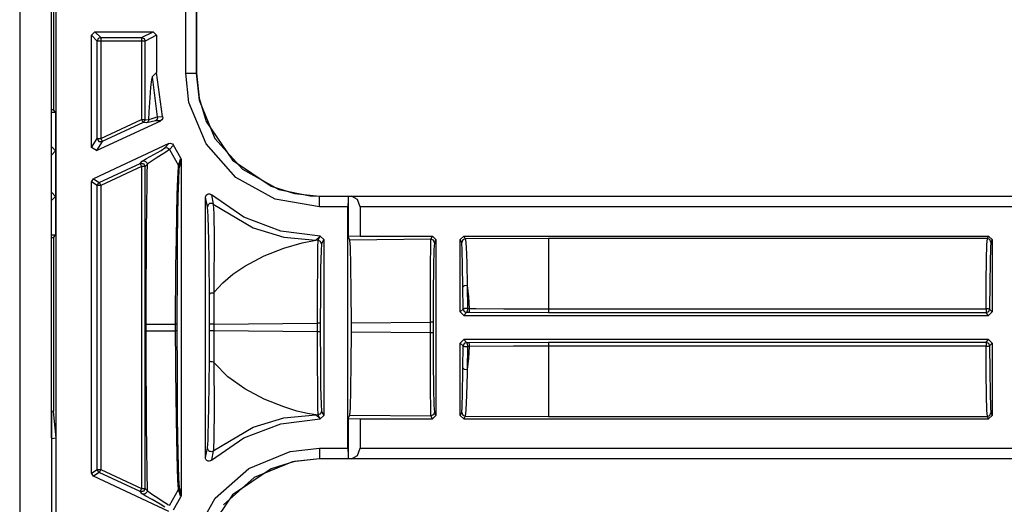
# Model space of a CAD drawing. Extents: x 9 to 73, y 6 to 131.
# Drawn here: x 65 to 67, y 61 to 63 of the extents above; entities that cross this region are included whole.
import ezdxf

# ---------------------------------------------------------------- set-up
doc = ezdxf.new("R2010")
doc.units = 0
doc.header["$MEASUREMENT"] = 0
doc.layers.add('PACKAGE1', color=7, linetype='CONTINUOUS')

msp = doc.modelspace()

# ---------------------------------------------------------------- linework, layer by layer
at = {"layer": 'PACKAGE1', "color": 95, "linetype": 'CONTINUOUS'}
for p, q in [((64.5949, 66.5179), (64.5949, 58.1379)), ((64.6989, 58.1483), (64.6989, 66.508)), ((64.6849, 61.5775), (64.6849, 63.0787)), ((64.6908, 63.0039), (64.6908, 62.5095)), ((65.0668, 62.6137), (65.0668, 62.9176)), ((65.0968, 62.9176), (65.0968, 62.6137)), ((65.0972, 62.9176), (65.0972, 62.6137)), ((64.7989, 62.7212), (64.8089, 62.7312)), ((64.8152, 62.7048), (64.7989, 62.7212)), ((64.7989, 62.4025), (64.7989, 62.7212)), ((64.8089, 62.7312), (64.9739, 62.7312)), ((64.8089, 62.7312), (64.8252, 62.7148)), ((64.8182, 62.7119), (64.8152, 62.7048)), ((64.8252, 62.7148), (64.8182, 62.7119)), ((64.8252, 62.7148), (64.8252, 62.7119)), ((64.8252, 62.7148), (64.9412, 62.7148)), ((64.8252, 62.7119), (64.8252, 62.7048)), ((64.9412, 62.7148), (64.9739, 62.7312)), ((64.9412, 62.7148), (64.9412, 62.7119)), ((64.9412, 62.7148), (64.9483, 62.7119)), ((64.9412, 62.7119), (64.9412, 62.7048)), ((64.9483, 62.7119), (64.9512, 62.7048)), ((64.9838, 62.7212), (64.9512, 62.7048)), ((64.9739, 62.7312), (64.9838, 62.7212)), ((64.9838, 62.7212), (64.9838, 62.6153)), ((64.8182, 62.7048), (64.8152, 62.7048)), ((64.8152, 62.4281), (64.8152, 62.7048)), ((64.8252, 62.7048), (64.8182, 62.7048)), ((64.8252, 62.7048), (64.8252, 62.4281)), ((64.9412, 62.7048), (64.8252, 62.7048)), ((64.9481, 62.7048), (64.9412, 62.7048)), ((64.9412, 62.7048), (64.9412, 62.4822)), ((64.9512, 62.7048), (64.9481, 62.7048)), ((64.9512, 62.4822), (64.9512, 62.7048)), ((64.9692, 62.5945), (64.9667, 62.5735)), ((64.9717, 62.6032), (64.9692, 62.5945)), ((64.9838, 62.6153), (64.9717, 62.6032)), ((64.9717, 62.6032), (64.986, 62.4896)), ((65.001, 62.4902), (64.9838, 62.6153)), ((65.076, 62.5305), (65.0668, 62.6137)), ((65.0668, 62.6137), (65.0879, 62.6137)), ((65.0879, 62.6137), (65.0968, 62.6137)), ((65.0968, 62.6137), (65.0972, 62.6137)), ((65.0968, 62.6137), (65.1053, 62.5371)), ((65.0972, 62.6137), (65.1045, 62.5427)), ((64.9667, 62.5735), (64.9644, 62.5435)), ((64.9644, 62.5435), (64.9622, 62.5041)), ((65.1045, 62.5427), (65.1253, 62.4764)), ((65.1244, 62.4126), (65.076, 62.5305)), ((65.1053, 62.5371), (65.1498, 62.4284)), ((64.6908, 62.5095), (64.6849, 62.5095)), ((64.6849, 62.5032), (64.697, 62.5032)), ((64.697, 62.5032), (64.6908, 62.5095)), ((64.697, 62.5032), (64.697, 62.3932)), ((64.8252, 62.4281), (64.9412, 62.4822)), ((64.9412, 62.4822), (64.9442, 62.4758)), ((64.9412, 62.4822), (64.9481, 62.4822)), ((64.9481, 62.4822), (64.9512, 62.4822)), ((64.9512, 62.4822), (64.9496, 62.4768)), ((64.9512, 62.4822), (64.9612, 62.4813)), ((64.9622, 62.5041), (64.9612, 62.4813)), ((64.9621, 62.4816), (64.9684, 62.484)), ((64.9684, 62.484), (64.986, 62.4896)), ((64.9853, 62.4829), (64.9833, 62.4801)), ((64.9862, 62.4862), (64.9853, 62.4829)), ((64.986, 62.4896), (65.001, 62.4902)), ((64.986, 62.4896), (64.9862, 62.4862)), ((65.0005, 62.4837), (64.9987, 62.4808)), ((65.0013, 62.4869), (65.0005, 62.4837)), ((65.001, 62.4902), (65.0013, 62.4869)), ((64.8131, 62.3934), (64.9956, 62.4785)), ((64.9454, 62.4731), (64.8295, 62.4191)), ((64.9442, 62.4758), (64.9454, 62.4731)), ((64.9496, 62.4768), (64.9454, 62.4731)), ((64.9554, 62.4723), (64.9454, 62.4731)), ((64.9681, 62.4752), (64.9554, 62.4723)), ((64.9578, 62.4738), (64.9554, 62.4723)), ((64.9596, 62.476), (64.9578, 62.4738)), ((64.9608, 62.4785), (64.9596, 62.476)), ((64.9612, 62.4813), (64.9608, 62.4785)), ((64.9612, 62.4813), (64.9621, 62.4816)), ((64.9805, 62.4781), (64.9681, 62.4752)), ((64.9833, 62.4801), (64.9805, 62.4781)), ((64.9956, 62.4785), (64.9805, 62.4781)), ((64.9961, 62.4788), (64.9956, 62.4785)), ((64.9987, 62.4808), (64.9961, 62.4788)), ((65.1253, 62.4764), (65.1996, 62.3663)), ((64.7989, 62.4025), (64.8152, 62.4281)), ((64.8152, 62.4281), (64.8199, 62.4197)), ((64.8152, 62.4281), (64.8182, 62.4281)), ((64.8182, 62.4281), (64.8252, 62.4281)), ((64.8252, 62.4281), (64.8282, 62.4218)), ((65.1498, 62.4284), (65.2279, 62.3405)), ((64.6849, 62.4032), (64.687, 62.4032)), ((64.6849, 62.401), (64.687, 62.4032)), ((64.687, 62.4032), (64.697, 62.3932)), ((64.8131, 62.3934), (64.7989, 62.4025)), ((65.0191, 62.4133), (64.8047, 62.3134)), ((64.8295, 62.4191), (64.8131, 62.3934)), ((64.8199, 62.4197), (64.8295, 62.4191)), ((64.8282, 62.4218), (64.8295, 62.4191)), ((64.9966, 62.3942), (65.0073, 62.4013)), ((65.0073, 62.4013), (65.0191, 62.4133)), ((65.0073, 62.4013), (65.011, 62.4022)), ((65.011, 62.4022), (65.0148, 62.4016)), ((65.0148, 62.4016), (65.0181, 62.3997)), ((65.0181, 62.3997), (65.0204, 62.3966)), ((65.0191, 62.4133), (65.0223, 62.4142)), ((65.0323, 62.4087), (65.0204, 62.3966)), ((65.0223, 62.4142), (65.0257, 62.414)), ((65.0257, 62.414), (65.0288, 62.4127)), ((65.0288, 62.4127), (65.0312, 62.4104)), ((65.0312, 62.4104), (65.0323, 62.4087)), ((65.0524, 62.3722), (65.0323, 62.4087)), ((65.2091, 62.3171), (65.1244, 62.4126)), ((64.697, 62.3932), (64.6849, 62.381)), ((64.697, 62.3932), (64.697, 62.2632)), ((64.9431, 62.3632), (64.9553, 62.371)), ((64.9553, 62.371), (64.9766, 62.3829)), ((64.9832, 62.3723), (64.9602, 62.3569)), ((64.9766, 62.3829), (64.9966, 62.3942)), ((64.9902, 62.3767), (64.9832, 62.3723)), ((65.0098, 62.3891), (64.9902, 62.3767)), ((65.0204, 62.3966), (65.0098, 62.3891)), ((65.0204, 62.3966), (65.0464, 62.3511)), ((65.0464, 62.3511), (65.0524, 62.3722)), ((65.0524, 62.3722), (65.0537, 62.3691)), ((64.821, 62.303), (64.937, 62.357)), ((64.9412, 62.348), (64.8252, 62.2939)), ((64.937, 62.357), (64.9431, 62.3632)), ((64.937, 62.357), (64.9382, 62.3543)), ((64.937, 62.357), (64.9466, 62.3564)), ((64.9382, 62.3543), (64.9412, 62.348)), ((64.9481, 62.348), (64.9412, 62.348)), ((64.9412, 62.348), (64.9412, 61.4334)), ((64.9431, 62.3632), (64.9454, 62.364)), ((64.9454, 62.364), (64.9479, 62.3641)), ((64.9466, 62.3564), (64.9512, 62.348)), ((64.9479, 62.3641), (64.9504, 62.3637)), ((64.9512, 62.348), (64.9481, 62.348)), ((64.9504, 62.3637), (64.9527, 62.3626)), ((64.9573, 62.3542), (64.9512, 62.348)), ((64.9512, 61.4334), (64.9512, 62.348)), ((64.9527, 62.3626), (64.9546, 62.361)), ((64.9546, 62.361), (64.956, 62.359)), ((64.956, 62.359), (64.957, 62.3567)), ((64.9573, 62.3542), (64.9567, 62.3286)), ((64.957, 62.3567), (64.9573, 62.3542)), ((64.9602, 62.3569), (64.9573, 62.3542)), ((65.0439, 62.3137), (65.0459, 62.3481)), ((65.0475, 62.3427), (65.0458, 62.3087)), ((65.0459, 62.3481), (65.0462, 62.3503)), ((65.0462, 62.3503), (65.0464, 62.3511)), ((65.0476, 62.3485), (65.0464, 62.3511)), ((65.048, 62.3457), (65.0475, 62.3427)), ((65.048, 62.3457), (65.0476, 62.3485)), ((65.0539, 62.367), (65.048, 62.3457)), ((65.0537, 62.3691), (65.0539, 62.367)), ((65.0539, 62.367), (65.0539, 61.4143)), ((65.1996, 62.3663), (65.3096, 62.292)), ((64.9567, 62.3286), (64.9562, 62.302)), ((65.3209, 62.2551), (65.2091, 62.3171)), ((65.2279, 62.3405), (65.3309, 62.2834)), ((64.7989, 62.3043), (64.8047, 62.3134)), ((64.8152, 62.2939), (64.7989, 62.3043)), ((64.7989, 61.477), (64.7989, 62.3043)), ((64.8047, 62.3134), (64.821, 62.303)), ((64.8168, 62.2993), (64.8152, 62.2939)), ((64.8152, 61.4874), (64.8152, 62.2939)), ((64.8182, 62.2939), (64.8152, 62.2939)), ((64.821, 62.303), (64.8168, 62.2993)), ((64.8252, 62.2939), (64.8182, 62.2939)), ((64.821, 62.303), (64.8223, 62.3003)), ((64.8223, 62.3003), (64.8252, 62.2939)), ((64.8252, 62.2939), (64.8252, 61.4874)), ((64.9562, 62.302), (64.9552, 62.2353)), ((65.0426, 62.2687), (65.0439, 62.3137)), ((65.0458, 62.3087), (65.0446, 62.2641)), ((65.3096, 62.292), (65.3759, 62.2712)), ((64.6849, 62.2753), (64.697, 62.2632)), ((64.697, 62.2632), (64.687, 62.2532)), ((64.697, 62.2632), (64.697, 62.1532)), ((65.0413, 62.2112), (65.0426, 62.2687)), ((65.0446, 62.2641), (65.0436, 62.2072)), ((65.1229, 62.2607), (65.1235, 62.264)), ((65.1229, 61.5207), (65.1229, 62.2607)), ((65.1289, 62.2337), (65.1229, 62.2607)), ((65.1235, 62.264), (65.1251, 62.2669)), ((65.1251, 62.2669), (65.1276, 62.2692)), ((65.1276, 62.2692), (65.1307, 62.2705)), ((65.1307, 62.2705), (65.1341, 62.2706)), ((65.1341, 62.2706), (65.1373, 62.2697)), ((65.1373, 62.2697), (65.1396, 62.2682)), ((65.1396, 62.2682), (65.1451, 62.2415)), ((65.2319, 62.2042), (65.1396, 62.2682)), ((65.3309, 62.2834), (65.4203, 62.2646)), ((65.3759, 62.2712), (65.447, 62.2639)), ((65.4203, 62.2646), (65.447, 62.2636)), ((65.447, 62.2639), (65.447, 62.2636)), ((65.447, 62.2639), (70.743, 62.2639)), ((65.447, 62.2546), (65.447, 62.2636)), ((65.447, 62.2636), (65.5284, 62.2636)), ((65.5284, 62.2636), (65.5281, 62.2546)), ((65.5284, 62.2636), (65.5286, 62.2637)), ((65.5286, 62.2637), (65.5286, 62.1492)), ((65.5286, 62.2637), (65.5375, 62.2636)), ((65.555, 62.2546), (65.5375, 62.2636)), ((65.5375, 62.2636), (70.743, 62.2636)), ((64.687, 62.2532), (64.6849, 62.2553)), ((64.687, 62.2532), (64.6849, 62.2532)), ((64.9552, 62.2353), (64.9544, 62.1641)), ((65.1292, 62.2365), (65.1289, 62.2337)), ((65.1305, 62.2076), (65.1289, 62.2337)), ((65.1304, 62.239), (65.1292, 62.2365)), ((65.1322, 62.2412), (65.1304, 62.239)), ((65.1345, 62.2427), (65.1322, 62.2412)), ((65.1372, 62.2436), (65.1345, 62.2427)), ((65.14, 62.2436), (65.1372, 62.2436)), ((65.1427, 62.2429), (65.14, 62.2436)), ((65.1451, 62.2415), (65.1427, 62.2429)), ((65.1451, 62.2415), (65.1463, 62.2149)), ((65.1451, 62.2415), (65.2588, 62.174)), ((65.447, 62.2336), (65.3209, 62.2551)), ((65.447, 62.2336), (65.447, 62.2546)), ((65.5279, 62.2336), (65.447, 62.2336)), ((65.5281, 62.2546), (65.5279, 62.2336)), ((65.5279, 61.5478), (65.5279, 62.2336)), ((65.5622, 62.2336), (65.555, 62.2546)), ((65.5622, 62.2336), (65.5622, 62.1506)), ((70.743, 62.2336), (65.5622, 62.2336)), ((65.0402, 62.1414), (65.0413, 62.2112)), ((65.0436, 62.2072), (65.0428, 62.1382)), ((65.1322, 62.1376), (65.1305, 62.2076)), ((65.1463, 62.2149), (65.1472, 62.1438)), ((65.337, 62.1642), (65.2319, 62.2042)), ((64.697, 62.1532), (64.6849, 62.1532)), ((64.6849, 62.1468), (64.6908, 62.1469)), ((64.6908, 62.1469), (64.697, 62.1532)), ((64.6908, 62.1469), (64.6908, 61.6525)), ((64.9544, 62.1641), (64.9539, 62.0884)), ((65.2588, 62.174), (65.3459, 62.1475)), ((65.4486, 62.1506), (65.337, 62.1642)), ((65.3459, 62.1475), (65.4365, 62.1385)), ((65.4365, 62.1385), (65.4486, 62.1506)), ((65.4429, 62.1386), (65.4489, 62.1506)), ((65.4486, 62.1506), (65.4489, 62.1506)), ((65.4489, 62.1506), (65.4589, 62.1406)), ((65.5622, 62.1506), (65.5286, 62.1492)), ((65.5335, 62.1394), (65.5286, 62.1492)), ((65.5622, 62.1506), (65.7679, 62.1506)), ((65.7634, 62.1416), (65.7679, 62.1506)), ((65.7679, 62.1506), (65.7779, 62.1406)), ((65.8469, 62.1406), (65.8569, 62.1506)), ((65.8569, 62.1506), (65.861, 62.1424)), ((65.8569, 62.1506), (67.3485, 62.1506)), ((67.3449, 62.1433), (67.3485, 62.1506)), ((67.3485, 62.1506), (67.3585, 62.1406)), ((65.0391, 62.0643), (65.0402, 62.1414)), ((65.0428, 62.1382), (65.0422, 62.062)), ((65.133, 62.0807), (65.1322, 62.1376)), ((65.1472, 62.1438), (65.1466, 62.0108)), ((65.3456, 62.1165), (65.3972, 62.1317)), ((65.3972, 62.1317), (65.4365, 62.1385)), ((65.4429, 62.1386), (65.4365, 62.1385)), ((65.4419, 62.0666), (65.4424, 62.1182)), ((65.4424, 62.1182), (65.4429, 62.1386)), ((65.45, 62.1356), (65.4429, 62.1386)), ((65.4529, 62.1286), (65.45, 62.1356)), ((65.4529, 62.1286), (65.4514, 62.1091)), ((65.4589, 62.1406), (65.4529, 62.1286)), ((65.4589, 62.1406), (65.4589, 61.6407)), ((65.7634, 62.1416), (65.5335, 62.1394)), ((65.5351, 62.1191), (65.5335, 62.1394)), ((65.5364, 62.0675), (65.5351, 62.1191)), ((65.7624, 62.0696), (65.7629, 62.1212)), ((65.7629, 62.1212), (65.7634, 62.1416)), ((65.7705, 62.1386), (65.7634, 62.1416)), ((65.7734, 62.1316), (65.7705, 62.1386)), ((65.7734, 62.1316), (65.7719, 62.1121)), ((65.7779, 62.1406), (65.7734, 62.1316)), ((65.7779, 62.1406), (65.7779, 61.6407)), ((65.851, 62.1324), (65.8469, 62.1406)), ((65.8469, 61.9352), (65.8469, 62.1406)), ((65.8539, 62.1395), (65.851, 62.1324)), ((65.8513, 62.1314), (65.851, 62.1324)), ((65.8526, 62.1106), (65.8513, 62.1314)), ((65.861, 62.1424), (65.8539, 62.1395)), ((66.0977, 62.1433), (65.861, 62.1424)), ((65.861, 62.1424), (65.8614, 62.1413)), ((65.8614, 62.1413), (65.8635, 62.1196)), ((65.8635, 62.1196), (65.8654, 62.0743)), ((66.0977, 62.1433), (66.0977, 62.1151)), ((67.3449, 62.1433), (66.0977, 62.1433)), ((67.3424, 62.0841), (67.3436, 62.1266)), ((67.3436, 62.1266), (67.3449, 62.1433)), ((67.352, 62.1404), (67.3449, 62.1433)), ((67.3549, 62.1333), (67.352, 62.1404)), ((67.3549, 62.1333), (67.3536, 62.1173)), ((67.3585, 62.1406), (67.3549, 62.1333)), ((67.3585, 62.1406), (67.3585, 61.9352)), ((65.235, 62.0651), (65.2895, 62.094)), ((65.2895, 62.094), (65.3456, 62.1165)), ((65.4514, 62.1091), (65.4501, 62.0597)), ((65.7719, 62.1121), (65.7706, 62.0627)), ((65.8537, 62.0672), (65.8526, 62.1106)), ((66.0977, 62.1151), (66.0977, 62.0437)), ((67.3536, 62.1173), (67.3524, 62.0766)), ((64.9539, 62.0884), (64.9536, 62.0252)), ((65.0378, 61.9), (65.0391, 62.0643)), ((65.134, 61.9849), (65.133, 62.0807)), ((65.201, 62.0421), (65.235, 62.0651)), ((65.4416, 61.9913), (65.4419, 62.0666)), ((65.5373, 61.9922), (65.5364, 62.0675)), ((65.7621, 61.9943), (65.7624, 62.0696)), ((65.7706, 62.0627), (65.7698, 61.9905)), ((65.8545, 62.0055), (65.8537, 62.0672)), ((65.8654, 62.0743), (65.8668, 62.0098)), ((67.3416, 62.0207), (67.3424, 62.0841)), ((67.3524, 62.0766), (67.3516, 62.0159)), ((65.0422, 62.062), (65.0417, 61.9)), ((65.172, 62.0174), (65.201, 62.0421)), ((65.4501, 62.0597), (65.4493, 61.9875)), ((66.0977, 62.0437), (66.0977, 61.9441)), ((64.9536, 62.0252), (64.9535, 61.9659)), ((65.1466, 62.0108), (65.1464, 61.9939)), ((65.1479, 61.9907), (65.172, 62.0174)), ((65.8583, 62.0089), (65.8545, 62.0055)), ((65.8668, 62.0098), (65.8583, 62.0089)), ((65.8668, 62.0098), (65.8703, 61.978)), ((65.8668, 62.0098), (65.8674, 61.9447)), ((67.3412, 61.9441), (67.3416, 62.0207)), ((67.3516, 62.0159), (67.3512, 61.9425)), ((65.1343, 61.9857), (65.134, 61.9849)), ((65.1343, 61.9004), (65.134, 61.9849)), ((65.135, 61.9866), (65.1343, 61.9857)), ((65.1362, 61.9873), (65.135, 61.9866)), ((65.1378, 61.9879), (65.1362, 61.9873)), ((65.1398, 61.9884), (65.1378, 61.9879)), ((65.1419, 61.9886), (65.1398, 61.9884)), ((65.1441, 61.9887), (65.1419, 61.9886)), ((65.1463, 61.9886), (65.1441, 61.9887)), ((65.1464, 61.9939), (65.1463, 61.9887)), ((65.1463, 61.9887), (65.1479, 61.9907)), ((65.1463, 61.9886), (65.1469, 61.9004)), ((65.4416, 61.9031), (65.4416, 61.9913)), ((65.4493, 61.9875), (65.449, 61.9031)), ((65.5376, 61.904), (65.5373, 61.9922)), ((65.762, 61.9061), (65.7621, 61.9943)), ((65.7698, 61.9905), (65.7695, 61.9061)), ((65.8548, 61.9431), (65.8545, 62.0055)), ((64.9535, 61.9659), (64.9535, 61.9)), ((65.8703, 61.978), (65.8727, 61.9447)), ((65.8469, 61.9352), (65.8548, 61.9431)), ((65.8569, 61.9252), (65.8469, 61.9352)), ((65.8588, 61.9444), (65.8548, 61.9431)), ((65.8548, 61.9431), (65.8578, 61.936)), ((65.8648, 61.9331), (65.8569, 61.9252)), ((65.8569, 61.9252), (67.3485, 61.9252)), ((65.8578, 61.936), (65.8648, 61.9331)), ((65.8674, 61.9447), (65.8588, 61.9444)), ((65.8668, 61.9367), (65.8648, 61.9331)), ((65.8701, 61.9331), (65.8648, 61.9331)), ((65.8674, 61.9447), (65.8668, 61.9367)), ((65.8674, 61.9447), (65.8727, 61.9447)), ((65.8721, 61.9366), (65.8701, 61.9331)), ((66.0977, 61.9325), (65.8701, 61.9331)), ((65.8727, 61.9447), (65.8721, 61.9366)), ((65.8727, 61.9447), (65.8921, 61.9446)), ((65.8921, 61.9446), (65.9707, 61.9442)), ((65.9707, 61.9442), (66.0977, 61.9441)), ((66.0977, 61.9441), (66.0977, 61.9361)), ((66.0977, 61.9441), (67.3412, 61.9441)), ((66.0977, 61.9361), (66.0977, 61.9325)), ((67.3412, 61.9325), (66.0977, 61.9325)), ((67.3412, 61.9441), (67.3412, 61.9361)), ((67.3482, 61.9436), (67.3412, 61.9441)), ((67.3412, 61.9361), (67.3412, 61.9325)), ((67.3482, 61.9355), (67.3412, 61.9325)), ((67.3485, 61.9252), (67.3412, 61.9325)), ((67.3512, 61.9425), (67.3482, 61.9436)), ((67.3512, 61.9425), (67.3482, 61.9355)), ((67.3585, 61.9352), (67.3485, 61.9252)), ((67.3512, 61.9425), (67.3585, 61.9352)), ((64.9535, 61.9), (64.9667, 61.9)), ((64.9535, 61.9), (64.9535, 61.8813)), ((64.9667, 61.9), (65.0001, 61.9)), ((65.0001, 61.9), (65.0378, 61.9)), ((65.0378, 61.8813), (65.0378, 61.9)), ((65.0394, 61.9), (65.0378, 61.9)), ((65.0407, 61.9), (65.0394, 61.9)), ((65.0415, 61.9), (65.0407, 61.9)), ((65.0417, 61.9), (65.0415, 61.9)), ((65.0417, 61.9), (65.0417, 61.8813)), ((65.1343, 61.881), (65.1343, 61.9004)), ((65.1382, 61.9004), (65.1343, 61.9004)), ((65.1469, 61.9004), (65.1382, 61.9004)), ((65.1469, 61.9004), (65.4416, 61.9031)), ((65.1469, 61.9004), (65.1469, 61.881)), ((65.4468, 61.9031), (65.4416, 61.9031)), ((65.4416, 61.8782), (65.4416, 61.9031)), ((65.449, 61.9031), (65.4468, 61.9031)), ((65.449, 61.9031), (65.449, 61.8782)), ((65.5376, 61.904), (65.762, 61.9061)), ((65.5376, 61.8773), (65.5376, 61.904)), ((65.762, 61.8752), (65.762, 61.9061)), ((65.7673, 61.9061), (65.762, 61.9061)), ((65.7695, 61.9061), (65.7673, 61.9061)), ((65.7695, 61.9061), (65.7695, 61.8752)), ((64.9535, 61.8813), (64.9667, 61.8813)), ((64.9535, 61.8813), (64.9535, 61.8155)), ((64.9667, 61.8813), (65.0001, 61.8813)), ((65.0001, 61.8813), (65.0378, 61.8813)), ((65.0394, 61.8813), (65.0378, 61.8813)), ((65.0383, 61.793), (65.0378, 61.8813)), ((65.0407, 61.8813), (65.0394, 61.8813)), ((65.0415, 61.8813), (65.0407, 61.8813)), ((65.0417, 61.8813), (65.0415, 61.8813)), ((65.0417, 61.8813), (65.042, 61.7701)), ((65.134, 61.7964), (65.1343, 61.881)), ((65.1382, 61.881), (65.1343, 61.881)), ((65.1469, 61.881), (65.1382, 61.881)), ((65.1469, 61.881), (65.1463, 61.7927)), ((65.4416, 61.8782), (65.1469, 61.881)), ((65.4416, 61.7901), (65.4416, 61.8782)), ((65.4468, 61.8782), (65.4416, 61.8782)), ((65.449, 61.8782), (65.4468, 61.8782)), ((65.449, 61.8782), (65.4493, 61.7938)), ((65.5373, 61.7892), (65.5376, 61.8773)), ((65.762, 61.8752), (65.5376, 61.8773)), ((65.7673, 61.8752), (65.762, 61.8752)), ((65.7621, 61.7871), (65.762, 61.8752)), ((65.7695, 61.8752), (65.7673, 61.8752)), ((65.7695, 61.8752), (65.7698, 61.7908)), ((65.8469, 61.8462), (65.8569, 61.8562)), ((65.8469, 61.6407), (65.8469, 61.8462)), ((65.8548, 61.8382), (65.8469, 61.8462)), ((65.8578, 61.8453), (65.8548, 61.8382)), ((67.3485, 61.8562), (65.8569, 61.8562)), ((65.8569, 61.8562), (65.8648, 61.8483)), ((65.8648, 61.8483), (65.8578, 61.8453)), ((65.8648, 61.8483), (65.8668, 61.8447)), ((65.8648, 61.8483), (65.8701, 61.8483)), ((65.8668, 61.8447), (65.8674, 61.8367)), ((65.8701, 61.8483), (66.0977, 61.8488)), ((65.8701, 61.8483), (65.8721, 61.8447)), ((65.8721, 61.8447), (65.8727, 61.8367)), ((66.0977, 61.8488), (66.0977, 61.8452)), ((66.0977, 61.8488), (67.3412, 61.8488)), ((66.0977, 61.8452), (66.0977, 61.8373)), ((67.3412, 61.8488), (67.3485, 61.8562)), ((67.3412, 61.8488), (67.3412, 61.8452)), ((67.3412, 61.8488), (67.3482, 61.8459)), ((67.3412, 61.8452), (67.3412, 61.8373)), ((67.3482, 61.8459), (67.3512, 61.8388)), ((67.3482, 61.8377), (67.3512, 61.8388)), ((67.3485, 61.8562), (67.3585, 61.8462)), ((67.3585, 61.8462), (67.3512, 61.8388)), ((67.3512, 61.8388), (67.3516, 61.7654)), ((67.3585, 61.8462), (67.3585, 61.6407)), ((64.9535, 61.8155), (64.9536, 61.7562)), ((65.8545, 61.7759), (65.8548, 61.8382)), ((65.8548, 61.8382), (65.8588, 61.837)), ((65.8588, 61.837), (65.8674, 61.8367)), ((65.8674, 61.8367), (65.8668, 61.7715)), ((65.8727, 61.8367), (65.8674, 61.8367)), ((65.8727, 61.8367), (65.8703, 61.8033)), ((65.9978, 61.8372), (65.8727, 61.8367)), ((66.0777, 61.8373), (65.9978, 61.8372)), ((66.0977, 61.8373), (66.0777, 61.8373)), ((66.0977, 61.8373), (66.0977, 61.7376)), ((67.3412, 61.8373), (66.0977, 61.8373)), ((67.3412, 61.8373), (67.3482, 61.8377)), ((67.3416, 61.7606), (67.3412, 61.8373)), ((65.0385, 61.7684), (65.0383, 61.793)), ((65.1325, 61.6637), (65.134, 61.7964)), ((65.1343, 61.7956), (65.134, 61.7964)), ((65.135, 61.7947), (65.1343, 61.7956)), ((65.1362, 61.794), (65.135, 61.7947)), ((65.1378, 61.7934), (65.1362, 61.794)), ((65.1398, 61.7929), (65.1378, 61.7934)), ((65.1419, 61.7927), (65.1398, 61.7929)), ((65.1441, 61.7926), (65.1419, 61.7927)), ((65.1463, 61.7927), (65.1441, 61.7926)), ((65.1463, 61.7927), (65.1472, 61.6577)), ((65.1479, 61.7906), (65.1463, 61.7927)), ((65.1865, 61.7508), (65.1479, 61.7906)), ((65.4419, 61.7147), (65.4416, 61.7901)), ((65.4493, 61.7938), (65.4501, 61.7217)), ((65.5364, 61.7138), (65.5373, 61.7892)), ((65.7624, 61.7117), (65.7621, 61.7871)), ((65.7698, 61.7908), (65.7706, 61.7187)), ((65.8703, 61.8033), (65.8668, 61.7715)), ((64.9536, 61.7562), (64.9539, 61.693)), ((65.0403, 61.6293), (65.0385, 61.7684)), ((65.042, 61.7701), (65.0429, 61.6327)), ((65.8535, 61.7054), (65.8544, 61.7659)), ((65.8544, 61.7659), (65.8545, 61.7759)), ((65.8545, 61.7759), (65.8583, 61.7724)), ((65.8583, 61.7724), (65.8668, 61.7715)), ((65.8666, 61.7611), (65.8651, 61.6979)), ((65.8668, 61.7715), (65.8666, 61.7611)), ((67.3424, 61.6973), (67.3416, 61.7606)), ((67.3516, 61.7654), (67.3524, 61.7047)), ((65.235, 61.7162), (65.1865, 61.7508)), ((66.0977, 61.7376), (66.0977, 61.6662)), ((65.2895, 61.6874), (65.235, 61.7162)), ((65.4424, 61.6631), (65.4419, 61.7147)), ((65.4501, 61.7217), (65.4514, 61.6722)), ((65.5351, 61.6622), (65.5364, 61.7138)), ((65.7629, 61.6601), (65.7624, 61.7117)), ((65.7706, 61.7187), (65.7719, 61.6692)), ((65.8523, 61.6648), (65.8535, 61.7054)), ((67.3524, 61.7047), (67.3536, 61.664)), ((64.9539, 61.693), (64.9544, 61.6173)), ((65.3456, 61.6649), (65.2895, 61.6874)), ((65.4514, 61.6722), (65.4529, 61.6528)), ((65.8651, 61.6979), (65.8631, 61.6555)), ((67.3436, 61.6547), (67.3424, 61.6973)), ((64.6908, 61.6525), (64.6849, 61.6522)), ((64.6849, 61.6522), (64.6849, 61.574)), ((64.6985, 61.5762), (64.6908, 61.6525)), ((65.1308, 61.584), (65.1325, 61.6637)), ((65.1472, 61.6577), (65.1466, 61.5769)), ((65.3827, 61.6533), (65.3456, 61.6649)), ((65.3459, 61.6338), (65.4365, 61.6428)), ((65.413, 61.6462), (65.3827, 61.6533)), ((65.4365, 61.6428), (65.413, 61.6462)), ((65.4365, 61.6428), (65.4429, 61.6428)), ((65.4486, 61.6307), (65.4365, 61.6428)), ((65.4429, 61.6428), (65.4424, 61.6631)), ((65.45, 61.6457), (65.4429, 61.6428)), ((65.4489, 61.6307), (65.4429, 61.6428)), ((65.4529, 61.6528), (65.45, 61.6457)), ((65.4529, 61.6528), (65.4589, 61.6407)), ((65.5335, 61.6419), (65.5351, 61.6622)), ((65.7634, 61.6398), (65.7629, 61.6601)), ((65.7705, 61.6427), (65.7634, 61.6398)), ((65.7734, 61.6498), (65.7705, 61.6427)), ((65.7719, 61.6692), (65.7734, 61.6498)), ((65.7734, 61.6498), (65.7779, 61.6407)), ((65.8469, 61.6407), (65.851, 61.6489)), ((65.851, 61.6489), (65.8523, 61.6648)), ((65.851, 61.6489), (65.8539, 61.6418)), ((65.8631, 61.6555), (65.861, 61.6389)), ((66.0977, 61.6662), (66.0977, 61.638)), ((67.3449, 61.638), (67.3436, 61.6547)), ((67.352, 61.6409), (67.3549, 61.648)), ((67.3536, 61.664), (67.3549, 61.648)), ((67.3549, 61.648), (67.3585, 61.6407)), ((64.9544, 61.6173), (64.9552, 61.5461)), ((65.0422, 61.528), (65.0403, 61.6293)), ((65.0429, 61.6327), (65.0443, 61.5324)), ((65.2319, 61.5772), (65.337, 61.6172)), ((65.2588, 61.6073), (65.3459, 61.6338)), ((65.337, 61.6172), (65.4486, 61.6307)), ((65.4486, 61.6307), (65.4489, 61.6307)), ((65.4589, 61.6407), (65.4489, 61.6307)), ((65.5286, 61.6321), (65.5335, 61.6419)), ((65.5286, 61.6321), (65.5286, 61.5176)), ((65.5286, 61.6321), (65.5622, 61.6307)), ((65.5335, 61.6419), (65.7634, 61.6398)), ((65.5622, 61.6307), (65.5622, 61.5478)), ((65.5622, 61.6307), (65.7679, 61.6307)), ((65.7679, 61.6307), (65.7634, 61.6398)), ((65.7779, 61.6407), (65.7679, 61.6307)), ((65.8569, 61.6307), (65.8469, 61.6407)), ((65.8539, 61.6418), (65.861, 61.6389)), ((65.861, 61.6389), (65.8569, 61.6307)), ((65.8569, 61.6307), (67.3485, 61.6307)), ((65.861, 61.6389), (66.0977, 61.638)), ((66.0977, 61.638), (67.3449, 61.638)), ((67.3449, 61.638), (67.352, 61.6409)), ((67.3485, 61.6307), (67.3449, 61.638)), ((67.3585, 61.6407), (67.3485, 61.6307)), ((65.1451, 61.5398), (65.2588, 61.6073)), ((64.6985, 61.5762), (64.6849, 61.574)), ((64.6849, 61.574), (64.6849, 61.3323)), ((64.6985, 61.3302), (64.6985, 61.5762)), ((65.1289, 61.5476), (65.1303, 61.5706)), ((65.1303, 61.5706), (65.1308, 61.584)), ((65.1396, 61.5132), (65.2319, 61.5772)), ((65.1466, 61.5769), (65.1455, 61.5438)), ((64.9552, 61.5461), (64.9562, 61.4793)), ((65.0443, 61.5324), (65.0462, 61.4622)), ((65.1229, 61.5207), (65.1289, 61.5476)), ((65.1292, 61.5448), (65.1289, 61.5476)), ((65.1304, 61.5423), (65.1292, 61.5448)), ((65.1322, 61.5401), (65.1304, 61.5423)), ((65.1345, 61.5386), (65.1322, 61.5401)), ((65.1372, 61.5378), (65.1345, 61.5386)), ((65.14, 61.5377), (65.1372, 61.5378)), ((65.1451, 61.5398), (65.1396, 61.5132)), ((65.1427, 61.5384), (65.14, 61.5377)), ((65.1451, 61.5398), (65.1427, 61.5384)), ((65.1452, 61.5404), (65.1451, 61.5398)), ((65.1455, 61.5438), (65.1452, 61.5404)), ((65.2458, 61.4902), (65.3638, 61.5385)), ((65.3638, 61.5385), (65.447, 61.5478)), ((65.447, 61.5478), (65.447, 61.5267)), ((65.447, 61.5478), (65.5279, 61.5478)), ((65.5279, 61.5478), (65.5281, 61.5267)), ((65.555, 61.5267), (65.5622, 61.5478)), ((65.5622, 61.5478), (70.9737, 61.5478)), ((65.0444, 61.457), (65.0422, 61.528)), ((65.1233, 61.5179), (65.1229, 61.5207)), ((65.1247, 61.5149), (65.1233, 61.5179)), ((65.1271, 61.5125), (65.1247, 61.5149)), ((65.1301, 61.5111), (65.1271, 61.5125)), ((65.1334, 61.5107), (65.1301, 61.5111)), ((65.1367, 61.5114), (65.1334, 61.5107)), ((65.1396, 61.5132), (65.1367, 61.5114)), ((65.3703, 61.5093), (65.2617, 61.4647)), ((65.3759, 61.5101), (65.3096, 61.4893)), ((65.447, 61.5178), (65.3703, 61.5093)), ((65.447, 61.5174), (65.3759, 61.5101)), ((65.447, 61.5267), (65.447, 61.5178)), ((65.447, 61.5178), (65.447, 61.5174)), ((65.5284, 61.5178), (65.447, 61.5178)), ((70.9737, 61.5174), (65.447, 61.5174)), ((65.5281, 61.5267), (65.5284, 61.5178)), ((65.5286, 61.5176), (65.5284, 61.5178)), ((65.5375, 61.5178), (65.5286, 61.5176)), ((65.5375, 61.5178), (65.555, 61.5267)), ((70.9737, 61.5178), (65.5375, 61.5178)), ((64.7989, 61.477), (64.8152, 61.4874)), ((64.8047, 61.468), (64.7989, 61.477)), ((64.821, 61.4784), (64.8047, 61.468)), ((64.8152, 61.4874), (64.8168, 61.4821)), ((64.8152, 61.4874), (64.8182, 61.4874)), ((64.8168, 61.4821), (64.821, 61.4784)), ((64.8182, 61.4874), (64.8252, 61.4874)), ((64.8223, 61.4811), (64.821, 61.4784)), ((64.937, 61.4243), (64.821, 61.4784)), ((64.8252, 61.4874), (64.8223, 61.4811)), ((64.8252, 61.4874), (64.9412, 61.4334)), ((64.9562, 61.4793), (64.9573, 61.4272)), ((65.1504, 61.4055), (65.2458, 61.4902)), ((65.3096, 61.4893), (65.1996, 61.415)), ((65.0191, 61.368), (64.8047, 61.468)), ((65.0464, 61.4302), (65.0444, 61.457)), ((65.0462, 61.4622), (65.048, 61.4356)), ((65.2617, 61.4647), (65.1738, 61.3867)), ((64.9382, 61.427), (64.937, 61.4243)), ((64.9466, 61.4249), (64.937, 61.4243)), ((64.9431, 61.4181), (64.937, 61.4243)), ((64.9412, 61.4334), (64.9382, 61.427)), ((64.9412, 61.4334), (64.9481, 61.4334)), ((64.9512, 61.4334), (64.9466, 61.4249)), ((64.9481, 61.4334), (64.9512, 61.4334)), ((64.9527, 61.4187), (64.9504, 61.4177)), ((64.9512, 61.4334), (64.9573, 61.4272)), ((64.9546, 61.4203), (64.9527, 61.4187)), ((64.956, 61.4224), (64.9546, 61.4203)), ((64.957, 61.4247), (64.956, 61.4224)), ((64.9573, 61.4272), (64.957, 61.4247)), ((64.9573, 61.4272), (64.9693, 61.418)), ((65.0204, 61.3847), (65.0464, 61.4302)), ((65.0476, 61.4328), (65.0464, 61.4302)), ((65.0524, 61.4091), (65.0464, 61.4302)), ((65.048, 61.4356), (65.0476, 61.4328)), ((65.048, 61.4356), (65.0539, 61.4143)), ((64.9532, 61.4116), (64.9431, 61.4181)), ((64.9454, 61.4173), (64.9431, 61.4181)), ((64.9479, 61.4172), (64.9454, 61.4173)), ((64.9504, 61.4177), (64.9479, 61.4172)), ((64.9711, 61.4015), (64.9532, 61.4116)), ((64.9693, 61.418), (64.9902, 61.4046)), ((64.9946, 61.3883), (64.9711, 61.4015)), ((64.9902, 61.4046), (64.9973, 61.4002)), ((64.9973, 61.4002), (65.0182, 61.3865)), ((65.0323, 61.3726), (65.0524, 61.4091)), ((65.0534, 61.411), (65.0524, 61.4091)), ((65.0539, 61.4143), (65.0534, 61.411)), ((65.0883, 61.2937), (65.1504, 61.4055)), ((65.1996, 61.415), (65.1253, 61.305)), ((65.0073, 61.3801), (64.9946, 61.3883))]:
    msp.add_line(p, q, dxfattribs=at)

doc.saveas('drawing.dxf')
